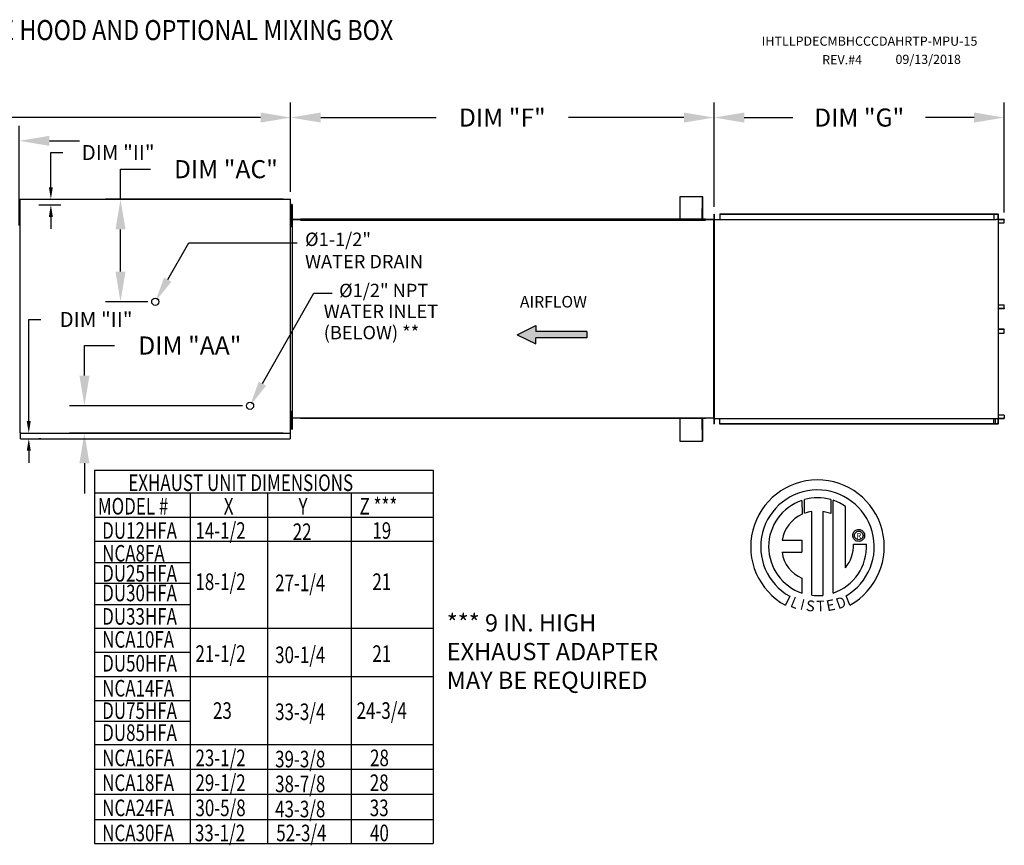
# Model space of a CAD drawing. Units: inches. Extents: x 0 to 2942, y -477 to 0.
# Drawn here: x 146 to 245, y -82 to 0 of the extents above; entities that cross this region are included whole.
import ezdxf
from ezdxf.enums import TextEntityAlignment as Align

# ---------------------------------------------------------------- set-up
doc = ezdxf.new("R2010")
doc.units = ezdxf.units.IN
doc.header["$LTSCALE"] = 4
doc.header["$MEASUREMENT"] = 0
doc.styles.add('BOLD', font='ROMAND')
doc.dimstyles.new('MOD', dxfattribs={"dimscale": 1.5, "dimtxt": 1.2, "dimasz": 2, "dimexe": 1, "dimexo": 0.5, "dimgap": 1, "dimtad": 0, "dimtih": 1, "dimtoh": 1, "dimdec": 4, "dimzin": 0, "dimdsep": 46, "dimtxsty": 'Standard', "dimcen": 0.09, "dimadec": 0, "dimazin": 0, "dimtfac": 1, "dimtdec": 4, "dimtix": 1, "dimtofl": 0, "dimtmove": 0, "dimatfit": 3, "dimfxl": 1, "dimtolj": 1, "dimtzin": 0, "dimarcsym": 0})

# ---------------------------------------------------------------- blocks, each defined once
blk = doc.blocks.new('*D23')
at = {"color": 0, "lineweight": -2, "transparency": 16777216}
for p, q in [((138.783, -23.022), (138.783, -10.551)), ((146.458, -20.491), (146.458, -10.551)), ((135.783, -12.051), (129.521, -12.051)), ((149.458, -12.051), (152.458, -12.051))]:
    blk.add_line(p, q, dxfattribs=at)
at = {"color": 0, "transparency": 16777216}
for points in [[(135.783, -11.551), (135.783, -12.551), (138.783, -12.051)], [(149.458, -11.551), (149.458, -12.551), (146.458, -12.051)]]:
    blk.add_solid(points, dxfattribs=at)
at = {"layer": 'DEFPOINTS', "color": 0, "transparency": 16777216}
for p in [(146.458, -12.051), (146.458, -21.241), (138.783, -23.772)]:
    blk.add_point(p, dxfattribs=at)
at = {"color": 0, "transparency": 16777216, "insert": (122.921, -12.051), "char_height": 1.8, "attachment_point": 5}
blk.add_mtext('\\A1;DIM "O"', dxfattribs=at)
blk = doc.blocks.new('*D32')
at = {"color": 0, "lineweight": -2, "transparency": 16777216}
for p, q in [((152.947, -35.433), (152.947, -32.433)), ((152.947, -32.433), (155.947, -32.433)), ((168.686, -38.433), (151.447, -38.433)), ((172.732, -41.162), (151.447, -41.162)), ((152.947, -44.162), (152.947, -47.162))]:
    blk.add_line(p, q, dxfattribs=at)
at = {"color": 0, "transparency": 16777216}
for points in [[(152.447, -35.433), (153.447, -35.433), (152.947, -38.433)], [(152.447, -44.162), (153.447, -44.162), (152.947, -41.162)]]:
    blk.add_solid(points, dxfattribs=at)
at = {"layer": 'DEFPOINTS', "color": 0, "transparency": 16777216}
for p in [(152.947, -38.433), (169.436, -38.433), (173.482, -41.162)]:
    blk.add_point(p, dxfattribs=at)
at = {"color": 0, "transparency": 16777216, "insert": (163.447, -32.433), "char_height": 1.8, "attachment_point": 5}
blk.add_mtext('\\A1;DIM "AA"', dxfattribs=at)
blk = doc.blocks.new('*D31')
at = {"color": 0, "lineweight": -2, "transparency": 16777216}
for p, q in [((156.538, -17.874), (156.538, -14.874)), ((156.538, -14.874), (159.538, -14.874)), ((172.732, -17.874), (155.038, -17.874)), ((156.538, -25.073), (156.538, -20.874)), ((159.253, -28.073), (155.038, -28.073))]:
    blk.add_line(p, q, dxfattribs=at)
at = {"color": 0, "transparency": 16777216}
for points in [[(156.038, -20.874), (157.038, -20.874), (156.538, -17.874)], [(156.038, -25.073), (157.038, -25.073), (156.538, -28.073)]]:
    blk.add_solid(points, dxfattribs=at)
at = {"layer": 'DEFPOINTS', "color": 0, "transparency": 16777216}
for p in [(156.538, -17.874), (173.482, -17.874), (160.003, -28.073)]:
    blk.add_point(p, dxfattribs=at)
at = {"color": 0, "transparency": 16777216, "insert": (167.038, -14.874), "char_height": 1.8, "attachment_point": 5}
blk.add_mtext('\\A1;DIM "AC"', dxfattribs=at)
blk = doc.blocks.new('*D30')
at = {"color": 0, "lineweight": -2, "transparency": 16777216}
for p, q in [((28.505, -17.154), (28.505, -8.233)), ((173.482, -17.124), (173.482, -8.233)), ((31.505, -9.733), (53.683, -9.733)), ((170.482, -9.733), (66.883, -9.733))]:
    blk.add_line(p, q, dxfattribs=at)
at = {"color": 0, "transparency": 16777216}
for points in [[(31.505, -9.233), (31.505, -10.233), (28.505, -9.733)], [(170.482, -9.233), (170.482, -10.233), (173.482, -9.733)]]:
    blk.add_solid(points, dxfattribs=at)
at = {"layer": 'DEFPOINTS', "color": 0, "transparency": 16777216}
for p in [(28.505, -9.733), (28.505, -17.904), (173.482, -17.874)]:
    blk.add_point(p, dxfattribs=at)
at = {"color": 0, "transparency": 16777216, "insert": (60.283, -9.733), "char_height": 1.8, "attachment_point": 5}
blk.add_mtext('\\A1;DIM "A"', dxfattribs=at)
blk = doc.blocks.new('*D33')
at = {"color": 0, "lineweight": -2, "transparency": 16777216}
for p, q in [((215.653, -18.617), (215.653, -8.233)), ((244.553, -19.172), (244.553, -8.233)), ((218.653, -9.733), (223.503, -9.733)), ((241.553, -9.733), (236.703, -9.733))]:
    blk.add_line(p, q, dxfattribs=at)
at = {"color": 0, "transparency": 16777216}
for points in [[(218.653, -9.233), (218.653, -10.233), (215.653, -9.733)], [(241.553, -9.233), (241.553, -10.233), (244.553, -9.733)]]:
    blk.add_solid(points, dxfattribs=at)
at = {"layer": 'DEFPOINTS', "color": 0, "transparency": 16777216}
for p in [(244.553, -9.733), (215.653, -19.367), (244.553, -19.922)]:
    blk.add_point(p, dxfattribs=at)
at = {"color": 0, "transparency": 16777216, "insert": (230.103, -9.733), "char_height": 1.8, "attachment_point": 5}
blk.add_mtext('\\A1;DIM "G"', dxfattribs=at)
blk = doc.blocks.new('*D34')
at = {"color": 0, "lineweight": -2, "transparency": 16777216}
for p, q in [((173.482, -17.124), (173.482, -8.233)), ((215.653, -18.617), (215.653, -8.233)), ((176.482, -9.733), (187.967, -9.733)), ((212.653, -9.733), (201.167, -9.733))]:
    blk.add_line(p, q, dxfattribs=at)
at = {"color": 0, "transparency": 16777216}
for points in [[(176.482, -9.233), (176.482, -10.233), (173.482, -9.733)], [(212.653, -9.233), (212.653, -10.233), (215.653, -9.733)]]:
    blk.add_solid(points, dxfattribs=at)
at = {"layer": 'DEFPOINTS', "color": 0, "transparency": 16777216}
for p in [(215.653, -9.733), (173.482, -17.874), (215.653, -19.367)]:
    blk.add_point(p, dxfattribs=at)
at = {"color": 0, "transparency": 16777216, "insert": (194.567, -9.733), "char_height": 1.8, "attachment_point": 5}
blk.add_mtext('\\A1;DIM "F"', dxfattribs=at)
blk = doc.blocks.new('*D46')
at = {"color": 0, "lineweight": -2, "transparency": 16777216}
for p, q in [((149.603, -16.674), (149.603, -13.216)), ((149.603, -13.216), (150.803, -13.216)), ((148.398, -18.425), (150.603, -18.425)), ((148.589, -17.874), (150.603, -17.874)), ((149.603, -19.625), (149.603, -20.825))]:
    blk.add_line(p, q, dxfattribs=at)
at = {"color": 0, "transparency": 16777216}
for points in [[(149.403, -16.674), (149.803, -16.674), (149.603, -17.874)], [(149.403, -19.625), (149.803, -19.625), (149.603, -18.425)]]:
    blk.add_solid(points, dxfattribs=at)
at = {"layer": 'DEFPOINTS', "color": 0, "transparency": 16777216}
for p in [(146.398, -18.425), (146.589, -17.874), (149.603, -18.425)]:
    blk.add_point(p, dxfattribs=at)
at = {"color": 0, "transparency": 16777216, "insert": (156.303, -13.216), "char_height": 1.5, "attachment_point": 5}
blk.add_mtext('\\A1;DIM "II"', dxfattribs=at)
blk = doc.blocks.new('*D47')
at = {"color": 0, "lineweight": -2, "transparency": 16777216}
for p, q in [((147.403, -39.964), (147.403, -29.841)), ((147.403, -29.841), (148.603, -29.841)), ((148.398, -41.164), (148.403, -41.164)), ((148.589, -41.719), (148.403, -41.719)), ((147.403, -42.919), (147.403, -44.119))]:
    blk.add_line(p, q, dxfattribs=at)
at = {"color": 0, "transparency": 16777216}
for points in [[(147.203, -39.964), (147.603, -39.964), (147.403, -41.164)], [(147.203, -42.919), (147.603, -42.919), (147.403, -41.719)]]:
    blk.add_solid(points, dxfattribs=at)
at = {"layer": 'DEFPOINTS', "color": 0, "transparency": 16777216}
for p in [(146.398, -41.164), (147.403, -41.164), (146.589, -41.719)]:
    blk.add_point(p, dxfattribs=at)
at = {"color": 0, "transparency": 16777216, "insert": (154.103, -29.841), "char_height": 1.5, "attachment_point": 5}
blk.add_mtext('\\A1;DIM "II"', dxfattribs=at)

msp = doc.modelspace()

# ---------------------------------------------------------------- hatches: boundary and pattern name
at = {"linetype": 'Continuous'}
msp.add_hatch(color=7, dxfattribs=at).paths.add_polyline_path([(197.90839, -31.05288), (197.90839, -30.43928), (196.04591, -31.35967), (197.90839, -32.28007), (197.90839, -31.66647), (202.99146, -31.66647), (202.99146, -31.05288)])

# ---------------------------------------------------------------- linework, layer by layer
at = {"color": 7, "linetype": 'Continuous'}
for p, q in [((214.51135, -17.63793), (212.23214, -17.63793)), ((212.23214, -17.63793), (212.23214, -19.85659)), ((214.51135, -18.79576), (214.51135, -17.63793)), ((214.54499, -17.63793), (214.51135, -17.63793)), ((214.54499, -19.85659), (214.54499, -17.63793)), ((146.52844, -17.90621), (146.52844, -41.12976)), ((146.58812, -17.90621), (146.52844, -17.90621)), ((146.58901, -17.90621), (146.58812, -17.90621)), ((146.58901, -17.87415), (173.48181, -17.87415)), ((146.58901, -17.87415), (146.58901, -17.90621)), ((146.58901, -17.93383), (146.58901, -17.90621)), ((173.42124, -17.90621), (173.42124, -17.87415)), ((173.42124, -17.90621), (173.42213, -17.90621)), ((173.42124, -17.93383), (173.42124, -17.90621)), ((173.48181, -17.90621), (173.42213, -17.90621)), ((173.48181, -41.16183), (173.48181, -17.87415)), ((173.56743, -18.4037), (173.56743, -18.77093)), ((173.64455, -18.4037), (173.56743, -18.4037)), ((173.64455, -18.4037), (173.64455, -18.77093)), ((173.56764, -19.13817), (173.48181, -19.13817)), ((173.64455, -18.77093), (173.56743, -18.77093)), ((173.56743, -18.77093), (173.56743, -20.23988)), ((173.62132, -19.35645), (173.6072, -19.35645)), ((173.62132, -19.89976), (173.62132, -19.35645)), ((173.64455, -18.77093), (173.64455, -20.23988)), ((214.47771, -18.79576), (214.51135, -18.79576)), ((214.47771, -19.8835), (214.47771, -18.79576)), ((214.51135, -19.89696), (214.51135, -18.79576)), ((215.63273, -19.35645), (215.65292, -19.35645)), ((215.63273, -19.35645), (215.63273, -19.89976)), ((215.67172, -19.34869), (215.65156, -19.34869)), ((215.65292, -19.34869), (215.65292, -40.2404)), ((215.65292, -19.35645), (215.65292, -19.37663)), ((215.65292, -19.37663), (215.65292, -19.89696)), ((215.67172, -19.34869), (215.67172, -40.2404)), ((216.21161, -19.32852), (243.57464, -19.32852)), ((216.21161, -19.32852), (216.21161, -19.86842)), ((216.21161, -19.34869), (243.57464, -19.34869)), ((243.51427, -19.34869), (243.51427, -19.88858)), ((243.52534, -19.34869), (243.52534, -19.88858)), ((243.57464, -19.32852), (243.90998, -19.32852)), ((243.57464, -19.34869), (243.57464, -19.32852)), ((243.57464, -19.34869), (243.90998, -19.34869)), ((243.90998, -19.32852), (243.90998, -19.32852)), ((243.90998, -19.34869), (243.90998, -19.32852)), ((243.90998, -19.34869), (243.90998, -19.32852)), ((243.90998, -19.34869), (243.90998, -19.34869)), ((243.93057, -19.36605), (243.9195, -19.36605)), ((243.9195, -19.36605), (243.9195, -19.87122)), ((243.93057, -19.36605), (243.93057, -19.87122)), ((173.48181, -19.87264), (173.56764, -19.87264)), ((173.56743, -20.23988), (173.56743, -20.60711)), ((173.64455, -20.23988), (173.56743, -20.23988)), ((173.62132, -19.89976), (173.60113, -19.89976)), ((173.62132, -19.91714), (173.60113, -19.91714)), ((173.6387, -19.87677), (173.62132, -19.87677)), ((173.62132, -19.91714), (173.6387, -19.91714)), ((173.6572, -19.87677), (173.6387, -19.87677)), ((173.6387, -19.91714), (173.6387, -19.87677)), ((173.6387, -19.91714), (173.6387, -39.67195)), ((174.45226, -19.91714), (173.6387, -19.91714)), ((173.64455, -20.23988), (173.64455, -20.60711)), ((174.45226, -19.87677), (173.6572, -19.87677)), ((174.45226, -19.87677), (174.45226, -19.90424)), ((174.45226, -19.90424), (174.46235, -19.90424)), ((174.45226, -19.94461), (174.45226, -19.91714)), ((174.46235, -19.91714), (174.45226, -19.91714)), ((174.46235, -19.93733), (174.45226, -19.93733)), ((174.46235, -19.94461), (174.45226, -19.94461)), ((214.47771, -19.85659), (174.46235, -19.85659)), ((174.46235, -19.87677), (174.46235, -19.85659)), ((214.47771, -19.87677), (174.46235, -19.87677)), ((174.46235, -19.87677), (174.46235, -19.89415)), ((213.38997, -19.89415), (174.46235, -19.89415)), ((174.46235, -19.89696), (174.46235, -19.89415)), ((214.79169, -19.89696), (174.46235, -19.89696)), ((174.46235, -19.93452), (174.46235, -19.89696)), ((174.46235, -19.93452), (214.79169, -19.93452)), ((174.46235, -19.94461), (174.46235, -19.93452)), ((213.38997, -19.8835), (214.47771, -19.8835)), ((213.38997, -19.89696), (213.38997, -19.8835)), ((214.79169, -19.85659), (214.51135, -19.85659)), ((214.79169, -19.87677), (214.51135, -19.87677)), ((214.79169, -19.89415), (214.51135, -19.89415)), ((214.79169, -19.87677), (214.79169, -19.85659)), ((214.79169, -19.89415), (214.79169, -19.87677)), ((214.79169, -19.89415), (214.79169, -19.89696)), ((214.79169, -19.89696), (214.79169, -19.93452)), ((214.79169, -19.90424), (214.80179, -19.90424)), ((214.80179, -19.91714), (214.79169, -19.91714)), ((214.79169, -19.93452), (214.79169, -19.94461)), ((214.80179, -19.93733), (214.79169, -19.93733)), ((214.80179, -19.94461), (214.79169, -19.94461)), ((214.80179, -19.90424), (214.80179, -19.87677)), ((215.61535, -19.87677), (214.80179, -19.87677)), ((214.80179, -19.91714), (214.80179, -19.94461)), ((215.61535, -19.91714), (214.80179, -19.91714)), ((215.63273, -19.87677), (215.61535, -19.87677)), ((215.61535, -19.87677), (215.61535, -19.91714)), ((215.61535, -39.67195), (215.61535, -19.91714)), ((215.61535, -19.91714), (215.63273, -19.91714)), ((215.63273, -19.89976), (215.65292, -19.89976)), ((215.63273, -19.91714), (215.63273, -39.67195)), ((215.63273, -19.91714), (215.65292, -19.91714)), ((215.65292, -39.69213), (215.65292, -19.89696)), ((215.67172, -19.86842), (243.51427, -19.86842)), ((243.51427, -19.88858), (243.71454, -19.88858)), ((243.71454, -19.88858), (243.73139, -19.88858)), ((243.73139, -19.88858), (243.74824, -19.88858)), ((243.94641, -19.88858), (243.74824, -19.88858)), ((243.94641, -19.88858), (243.94641, -39.70051)), ((243.94641, -19.88858), (243.95258, -19.88858)), ((243.95258, -19.88858), (243.95258, -39.70051)), ((244.53278, -19.88858), (243.95258, -19.88858)), ((244.53278, -19.90874), (243.95258, -19.90874)), ((243.95258, -20.20949), (244.54231, -20.20949)), ((244.53278, -19.88858), (244.53278, -19.90874)), ((244.54231, -19.9261), (244.55337, -19.9261)), ((244.54231, -20.20949), (244.54231, -19.9261)), ((244.54231, -20.20949), (244.55337, -20.20949)), ((244.55337, -20.20949), (244.55337, -19.9261)), ((173.64455, -20.60711), (173.56743, -20.60711)), ((243.95258, -28.38545), (244.54386, -28.38545)), ((244.54386, -28.38545), (244.55494, -28.38545)), ((244.54386, -28.738), (244.54386, -28.38545)), ((244.55494, -28.738), (244.55494, -28.38545)), ((243.95258, -28.738), (244.54386, -28.738)), ((244.53433, -28.75536), (243.95258, -28.75536)), ((244.53433, -28.77552), (243.95258, -28.77552)), ((244.53433, -28.77552), (244.53433, -28.75536)), ((244.54386, -28.738), (244.55494, -28.738)), ((244.53433, -30.81356), (243.95258, -30.81356)), ((244.53433, -30.83373), (243.95258, -30.83373)), ((244.54386, -30.85109), (243.95258, -30.85109)), ((243.95258, -31.20364), (244.54386, -31.20364)), ((244.53433, -30.83373), (244.53433, -30.81356)), ((244.54386, -31.20364), (244.54386, -30.85109)), ((244.54386, -30.85109), (244.55494, -30.85109)), ((244.54386, -31.20364), (244.55494, -31.20364)), ((244.55494, -31.20364), (244.55494, -30.85109)), ((173.64455, -38.97368), (173.56743, -38.97368)), ((173.56743, -38.97368), (173.56743, -39.34092)), ((173.64455, -38.97368), (173.64455, -39.34092)), ((173.56764, -39.70815), (173.48181, -39.70815)), ((173.64455, -39.34092), (173.56743, -39.34092)), ((173.56743, -39.34092), (173.56743, -40.80986)), ((174.45226, -39.67195), (173.6072, -39.67195)), ((173.63708, -39.69768), (173.6072, -39.69768)), ((173.63708, -40.50192), (173.63708, -39.69768)), ((173.64455, -39.34092), (173.64455, -40.80986)), ((174.45226, -39.64447), (174.46235, -39.64447)), ((174.45226, -39.67195), (174.45226, -39.64447)), ((174.45226, -39.65176), (174.46235, -39.65176)), ((174.45226, -39.67195), (174.46235, -39.67195)), ((174.46235, -39.64447), (174.46235, -39.65457)), ((214.79169, -39.65457), (174.46235, -39.65457)), ((174.46235, -39.69213), (174.46235, -39.65457)), ((214.79169, -39.69213), (174.46235, -39.69213)), ((212.23214, -39.69213), (212.23214, -41.95115)), ((213.38997, -39.70559), (213.38997, -39.69213)), ((214.47771, -39.70559), (213.38997, -39.70559)), ((214.47771, -40.79333), (214.47771, -39.70559)), ((214.51135, -40.79333), (214.51135, -39.69213)), ((214.54499, -41.95115), (214.54499, -39.69213)), ((214.79169, -39.64447), (214.80179, -39.64447)), ((214.79169, -39.65457), (214.79169, -39.64447)), ((214.79169, -39.65176), (214.80179, -39.65176)), ((214.79169, -39.65457), (214.79169, -39.69213)), ((214.79169, -39.67195), (214.80179, -39.67195)), ((214.80179, -39.64447), (214.80179, -39.67195)), ((215.61535, -39.67195), (214.80179, -39.67195)), ((215.63273, -39.67195), (215.61535, -39.67195)), ((215.63273, -39.67195), (215.65292, -39.67195)), ((215.63273, -39.68933), (215.65292, -39.68933)), ((215.63273, -39.68933), (215.63273, -40.23264)), ((215.65292, -40.21245), (215.65292, -39.69213)), ((215.67172, -39.69176), (243.51427, -39.69176)), ((216.21161, -40.26056), (216.21161, -39.69176)), ((243.51427, -40.2404), (243.51427, -39.69176)), ((243.51427, -39.70051), (243.71454, -39.70051)), ((243.52534, -40.2404), (243.52534, -39.70051)), ((243.64338, -39.70051), (243.64338, -40.218)), ((243.65813, -39.70051), (243.65813, -40.218)), ((243.71454, -39.70051), (243.73139, -39.70051)), ((243.73139, -39.70051), (243.74824, -39.70051)), ((243.74824, -39.70051), (243.94641, -39.70051)), ((243.93057, -39.71787), (243.9195, -39.71787)), ((243.9195, -39.71787), (243.9195, -40.22304)), ((243.93057, -39.71787), (243.93057, -40.22304)), ((243.95258, -39.70051), (243.94641, -39.70051)), ((244.54231, -39.3796), (243.95258, -39.3796)), ((243.95258, -39.68035), (244.53278, -39.68035)), ((243.95258, -39.70051), (244.53278, -39.70051)), ((244.53278, -39.70051), (244.53278, -39.68035)), ((244.54231, -39.3796), (244.54231, -39.66299)), ((244.54231, -39.3796), (244.55337, -39.3796)), ((244.54231, -39.66299), (244.55337, -39.66299)), ((244.55337, -39.3796), (244.55337, -39.66299)), ((146.52844, -41.12976), (146.58812, -41.12976)), ((146.58901, -41.12976), (146.58812, -41.12976)), ((146.58901, -41.10215), (146.58901, -41.12976)), ((146.58901, -41.12976), (146.58901, -41.16183)), ((146.58901, -41.16183), (173.48181, -41.16183)), ((146.58901, -41.16183), (146.58901, -41.18704)), ((173.42124, -41.10215), (173.42124, -41.12976)), ((173.42124, -41.16183), (173.42124, -41.12976)), ((173.42213, -41.12976), (173.42124, -41.12976)), ((173.42124, -41.18704), (173.42124, -41.16183)), ((173.42213, -41.12976), (173.48181, -41.12976)), ((173.48181, -40.44262), (173.56764, -40.44262)), ((214.51135, -40.79333), (214.47771, -40.79333)), ((214.51135, -41.95115), (214.51135, -40.79333)), ((215.63273, -40.23264), (215.65292, -40.23264)), ((215.67172, -40.2404), (215.65156, -40.2404)), ((215.65292, -40.21245), (215.65292, -40.23264)), ((243.57464, -40.2404), (216.21161, -40.2404)), ((243.57464, -40.26056), (216.21161, -40.26056)), ((243.64338, -40.218), (243.52534, -40.218)), ((243.90998, -40.2404), (243.57464, -40.2404)), ((243.90998, -40.26056), (243.57464, -40.26056)), ((243.64338, -40.218), (243.65813, -40.218)), ((243.90998, -40.2404), (243.90998, -40.26056)), ((243.90998, -40.2404), (243.90998, -40.26056)), ((243.90998, -40.2404), (243.90998, -40.2404)), ((243.90998, -40.26056), (243.90998, -40.26056)), ((243.93057, -40.22304), (243.9195, -40.22304)), ((146.58901, -41.66407), (146.58901, -41.18704)), ((146.58901, -41.71855), (146.58901, -41.66407)), ((146.58901, -41.71855), (173.42124, -41.71855)), ((173.42124, -41.18704), (173.42124, -41.71855)), ((173.42124, -41.66407), (173.42124, -41.71855)), ((212.23214, -41.95115), (214.51135, -41.95115)), ((224.40272, -47.85497), (224.4255, -49.221)), ((224.65268, -49.12634), (224.64752, -47.7796)), ((227.26445, -47.77998), (227.26445, -49.17358)), ((227.50788, -57.08838), (227.50788, -47.8552)), ((225.37208, -57.3077), (225.37208, -48.95596)), ((226.48292, -48.96859), (226.48292, -57.31406)), ((227.26445, -49.17358), (226.48292, -48.96859)), ((228.72727, -54.58533), (228.72727, -48.4593)), ((229.57937, -50.99626), (229.63858, -50.92728)), ((229.63858, -50.92728), (229.70756, -50.86807)), ((229.70756, -50.86807), (229.78509, -50.81988)), ((229.78509, -50.81988), (229.86992, -50.78392)), ((229.78704, -51.00887), (229.86714, -50.95786)), ((229.86714, -50.95786), (229.95786, -50.92532)), ((229.86992, -50.78392), (229.96082, -50.76144)), ((229.95786, -50.92532), (230.05656, -50.9139)), ((229.96082, -50.76144), (230.05656, -50.75368)), ((230.05656, -50.75368), (230.15231, -50.76144)), ((230.05656, -50.9139), (230.05656, -50.9139)), ((230.05656, -50.9139), (230.15527, -50.92532)), ((230.15231, -50.76144), (230.24321, -50.78392)), ((230.15527, -50.92532), (230.24599, -50.95786)), ((230.24321, -50.78392), (230.32804, -50.81988)), ((230.24599, -50.95786), (230.32609, -51.00887)), ((230.32804, -50.81988), (230.40557, -50.86807)), ((230.40557, -50.86807), (230.47455, -50.92728)), ((230.47455, -50.92728), (230.53376, -50.99626)), ((222.42287, -51.81463), (224.40657, -51.81463)), ((224.40657, -51.81463), (224.40657, -53.02625)), ((229.46497, -51.34527), (229.47274, -51.24952)), ((229.47274, -51.44101), (229.46497, -51.34527)), ((229.47274, -51.24952), (229.49522, -51.15862)), ((229.49522, -51.53191), (229.47274, -51.44101)), ((229.49522, -51.15862), (229.53117, -51.07379)), ((229.53117, -51.61674), (229.49522, -51.53191)), ((229.53117, -51.07379), (229.57937, -50.99626)), ((229.57937, -51.69427), (229.53117, -51.61674)), ((229.63858, -51.76325), (229.57937, -51.69427)), ((229.6252, -51.34527), (229.63662, -51.24656)), ((229.63662, -51.44397), (229.6252, -51.34527)), ((229.63662, -51.24656), (229.66915, -51.15584)), ((229.66915, -51.53469), (229.63662, -51.44397)), ((229.70756, -51.82246), (229.63858, -51.76325)), ((229.66915, -51.15584), (229.72017, -51.07574)), ((229.72017, -51.61479), (229.66915, -51.53469)), ((229.78509, -51.87066), (229.70756, -51.82246)), ((229.72017, -51.07574), (229.78704, -51.00887)), ((229.78704, -51.68166), (229.72017, -51.61479)), ((229.86992, -51.90661), (229.78509, -51.87066)), ((229.86714, -51.73268), (229.78704, -51.68166)), ((229.95786, -51.76521), (229.86714, -51.73268)), ((229.96082, -51.92909), (229.86992, -51.90661)), ((230.05656, -51.77663), (229.95786, -51.76521)), ((230.05656, -51.93686), (229.96082, -51.92909)), ((230.15527, -51.76521), (230.05656, -51.77663)), ((230.15231, -51.92909), (230.05656, -51.93686)), ((230.24321, -51.90661), (230.15231, -51.92909)), ((230.24599, -51.73268), (230.15527, -51.76521)), ((230.32804, -51.87066), (230.24321, -51.90661)), ((230.32609, -51.68166), (230.24599, -51.73268)), ((230.32609, -51.00887), (230.39296, -51.07574)), ((230.39296, -51.61479), (230.32609, -51.68166)), ((230.40557, -51.82246), (230.32804, -51.87066)), ((230.39296, -51.07574), (230.44397, -51.15584)), ((230.44397, -51.53469), (230.39296, -51.61479)), ((230.47455, -51.76325), (230.40557, -51.82246)), ((230.44397, -51.15584), (230.47651, -51.24656)), ((230.47651, -51.44397), (230.44397, -51.53469)), ((230.53376, -51.69427), (230.47455, -51.76325)), ((230.47651, -51.24656), (230.48793, -51.34527)), ((230.48793, -51.34527), (230.47651, -51.44397)), ((230.53376, -50.99626), (230.58195, -51.07379)), ((230.58195, -51.61674), (230.53376, -51.69427)), ((230.58195, -51.07379), (230.61791, -51.15862)), ((230.61791, -51.53191), (230.58195, -51.61674)), ((230.61791, -51.15862), (230.64039, -51.24952)), ((230.64039, -51.44101), (230.61791, -51.53191)), ((230.64039, -51.24952), (230.64815, -51.34527)), ((230.64815, -51.34527), (230.64039, -51.44101)), ((229.5461, -52.19934), (230.81846, -52.19855)), ((222.42287, -53.02625), (224.40657, -53.02625)), ((224.40657, -55.60095), (224.40657, -57.08972)), ((223.18885, -57.3988), (222.76404, -58.29656)), ((229.18737, -58.27838), (228.80789, -57.34903))]:
    msp.add_line(p, q, dxfattribs=at)
at = {"color": 7}
for p, q in [((161.23772, -25.87093), (163.34708, -22.21664)), ((163.34708, -22.21664), (174.11716, -22.21664)), ((170.67104, -36.23139), (175.79793, -27.21605)), ((175.79793, -27.21605), (177.63062, -27.21605)), ((196.04591, -31.35967), (197.90839, -30.43928)), ((196.04591, -31.35967), (197.90839, -32.28007)), ((197.90839, -30.43928), (197.90839, -31.05288)), ((202.99146, -31.05288), (197.90839, -31.05288)), ((202.99146, -31.05288), (202.99146, -31.66647)), ((202.99146, -31.66647), (197.90839, -31.66647)), ((197.90839, -32.28007), (197.90839, -31.66647)), ((153.95511, -44.85713), (187.67092, -44.85713)), ((153.95511, -44.85713), (153.95511, -82.01841)), ((187.67092, -44.85713), (187.67092, -82.01841)), ((153.95511, -47.08858), (187.67092, -47.08858)), ((163.48608, -47.08858), (163.48608, -82.01841)), ((171.19125, -47.08858), (171.19125, -82.01841)), ((179.51063, -47.08858), (179.51063, -82.01841)), ((153.95511, -49.50937), (187.67092, -49.50937)), ((153.95511, -51.93017), (187.67092, -51.93017)), ((153.95511, -54.04641), (163.48608, -54.04641)), ((153.95511, -56.11293), (163.48608, -56.11293)), ((153.95511, -58.21996), (163.48608, -58.21996)), ((153.95511, -60.56912), (187.67092, -60.56912)), ((153.95511, -62.9608), (163.48608, -62.9608)), ((153.95511, -65.38486), (187.67092, -65.38486)), ((153.95511, -67.78918), (163.48608, -67.78918)), ((153.95511, -69.85049), (163.48608, -69.85049)), ((153.95511, -72.14893), (187.67092, -72.14893)), ((153.95511, -74.62252), (187.67092, -74.62252)), ((153.95511, -74.62252), (187.67092, -74.62252)), ((153.95511, -77.12403), (187.67092, -77.12403)), ((153.95511, -79.62553), (187.67092, -79.62553)), ((153.95511, -82.01841), (187.67092, -82.01841))]:
    msp.add_line(p, q, dxfattribs=at)
at = {"color": 7, "linetype": 'Continuous', "flags": 128}
for points in [[(243.90998, -19.32852), (243.91399, -19.32924), (243.91786, -19.33138), (243.92142, -19.33485), (243.92454, -19.33951), (243.9271, -19.3452), (243.929, -19.35169), (243.93017, -19.35873), (243.93057, -19.36605)], [(243.90998, -19.34869), (243.91183, -19.34902), (243.91362, -19.35001), (243.91527, -19.35161), (243.91671, -19.35377), (243.9179, -19.3564), (243.91878, -19.3594), (243.91932, -19.36266), (243.9195, -19.36605)], [(243.9195, -19.87122), (243.9199, -19.87854), (243.92107, -19.88558), (243.92184, -19.88858)], [(243.93057, -19.87122), (243.93075, -19.8746), (243.93129, -19.87786), (243.93217, -19.88086), (243.93336, -19.88349), (243.9348, -19.88565), (243.93645, -19.88726), (243.93824, -19.88824), (243.94009, -19.88858)], [(244.53278, -19.88858), (244.5368, -19.8893), (244.54066, -19.89143), (244.54422, -19.8949), (244.54734, -19.89957), (244.5499, -19.90526), (244.5518, -19.91174), (244.55298, -19.91878), (244.55337, -19.9261)], [(244.53278, -19.90874), (244.53464, -19.90907), (244.53643, -19.91006), (244.53807, -19.91167), (244.53952, -19.91383), (244.5407, -19.91646), (244.54158, -19.91946), (244.54212, -19.92271), (244.54231, -19.9261)], [(244.54386, -28.738), (244.54368, -28.74139), (244.54314, -28.74464), (244.54226, -28.74765), (244.54107, -28.75028), (244.53963, -28.75244), (244.53798, -28.75404), (244.53619, -28.75503), (244.53433, -28.75536)], [(244.55494, -28.738), (244.55455, -28.74532), (244.55337, -28.75236), (244.55147, -28.75885), (244.5489, -28.76453), (244.54578, -28.7692), (244.54222, -28.77267), (244.53835, -28.7748), (244.53433, -28.77552)], [(244.55494, -30.85109), (244.55455, -30.84377), (244.55337, -30.83673), (244.55147, -30.83024), (244.5489, -30.82455), (244.54578, -30.81989), (244.54222, -30.81642), (244.53835, -30.81428), (244.53433, -30.81356)], [(244.54386, -30.85109), (244.54368, -30.8477), (244.54314, -30.84444), (244.54226, -30.84144), (244.54107, -30.83881), (244.53963, -30.83665), (244.53798, -30.83505), (244.53619, -30.83406), (244.53433, -30.83373)], [(243.92184, -39.70051), (243.92107, -39.70351), (243.9199, -39.71055), (243.9195, -39.71787)], [(243.94009, -39.70051), (243.93824, -39.70084), (243.93645, -39.70183), (243.9348, -39.70344), (243.93336, -39.70559), (243.93217, -39.70823), (243.93129, -39.71123), (243.93075, -39.71448), (243.93057, -39.71787)], [(244.55337, -39.66299), (244.55298, -39.67031), (244.5518, -39.67735), (244.5499, -39.68383), (244.54734, -39.68952), (244.54422, -39.69419), (244.54066, -39.69765), (244.5368, -39.69979), (244.53278, -39.70051)], [(244.54231, -39.66299), (244.54212, -39.66637), (244.54158, -39.66963), (244.5407, -39.67263), (244.53952, -39.67526), (244.53807, -39.67742), (244.53643, -39.67903), (244.53464, -39.68001), (244.53278, -39.68035)], [(243.93057, -40.22304), (243.93017, -40.23036), (243.929, -40.2374), (243.9271, -40.24389), (243.92454, -40.24957), (243.92142, -40.25424), (243.91786, -40.25771), (243.91399, -40.25984), (243.90998, -40.26056)], [(243.9195, -40.22304), (243.91932, -40.22643), (243.91878, -40.22968), (243.9179, -40.23269), (243.91671, -40.23532), (243.91527, -40.23748), (243.91362, -40.23908), (243.91183, -40.24007), (243.90998, -40.2404)]]:
    msp.add_lwpolyline(points, dxfattribs=at)
at = {"color": 7}
for centre in [(160.00302, -28.07289), (169.43635, -38.43335)]:
    msp.add_circle(centre, 0.35874, dxfattribs=at)
at = {"color": 7, "linetype": 'Continuous'}
for centre, radius, start, end in [((173.6387, -19.89976), 0.03757, 180, 207.5606031), ((173.6387, -19.89976), 0.01738, 180, 270), ((215.61535, -19.89976), 0.01738, 270, 0), ((215.61535, -19.89976), 0.03757, 332.4393969, 0), ((173.66281, -39.69768), 0.05561, 152.4393969, 180), ((173.66281, -39.69768), 0.02573, 90, 180), ((215.61535, -39.68933), 0.01738, 0, 90), ((215.61535, -39.68933), 0.03757, 0, 27.5606031), ((225.94947, -52.46767), 6.65194, 299.12791, 241.3438475), ((225.94947, -52.46767), 5.6567, 300.3523559, 240.7583657), ((225.94947, -52.46767), 4.86512, 108.5375534, 251.5403764), ((225.94974, -52.46748), 4.86838, 74.3326454, 105.5243921), ((225.94947, -52.46767), 4.87681, 55.2780606, 71.3314381), ((225.94947, -52.46767), 3.55887, 99.3368073, 111.211409), ((225.94947, -52.46767), 3.58655, 115.1449767, 169.5089595), ((225.94974, -52.46748), 4.87653, 288.633849, 3.1615792), ((225.90103, -52.27545), 3.64586, 320.8223722, 1.1961255), ((225.6457, -52.59472), 3.25159, 187.6264649, 247.5992112), ((225.94947, -52.46767), 4.87434, 263.1971471, 276.2814153)]:
    msp.add_arc(centre, radius, start, end, dxfattribs=at)
at = {"color": 7}
for points in [[(161.60471, -26.07671), (160.87072, -25.66515), (160.00302, -28.07289)], [(171.03803, -36.43717), (170.30404, -36.0256), (169.43635, -38.43335)]]:
    msp.add_solid(points, dxfattribs=at)

# ---------------------------------------------------------------- texts
at = {"color": 7, "style": 'BOLD', "width": 0.85}
msp.add_text('%% OUTDOOR DOWN DISCHARGE MOD PACKAGE UNIT-ROOFTOP PACKAGE, HEATING COIL, LPD EVAPORATIVE COOLER INTAKE, INTAKE HOOD AND OPTIONAL MIXING BOX', height=2, dxfattribs=at).set_placement((-0.45687, -2.02343))
at = {"color": 7}
for s, height, p in [('IHTLLPDECMBHCCCDAHRTP-MPU-15', 0.9140625, (220.39392, -2.5805)), ('REV.#4', 0.914062, (226.41579, -4.43121)), ('09/13/2018', 0.914062, (233.71547, -4.39261)), ('%%c1-1/2" ', 1.32957, (174.91909, -22.52101)), ('WATER DRAIN', 1.32957, (174.91909, -24.73696)), ('%%c1/2" NPT', 1.32957, (178.30783, -27.61558)), ('WATER INLET', 1.32957, (176.77728, -29.68752)), ('(BELOW) **', 1.32957, (176.77728, -31.8122))]:
    msp.add_text(s, height=height, dxfattribs=at).set_placement(p)
at = {"color": 7, "linetype": 'Continuous'}
msp.add_text('AIRFLOW', height=1.150488, dxfattribs=at).set_placement((196.31792, -28.64885))
at = {"color": 7, "width": 0.75}
for s, height, p in [('EXHAUST UNIT DIMENSIONS', 1.6511631, (157.31444, -46.92109)), ('MODEL #', 1.651163, (154.27984, -49.26116)), ('X', 1.65116, (166.82374, -49.26116)), ('Y', 1.65116, (174.26748, -49.26116)), ('Z ***', 1.651163, (180.34373, -49.26116)), ('DU12HFA', 1.651163, (154.71365, -51.68196)), ('14-1/2', 1.651163, (164.00042, -51.68196)), ('19', 1.651163, (181.62067, -51.68196)), ('22', 1.651163, (173.68949, -51.79996)), ('NCA8FA', 1.651163, (154.71365, -53.9493)), ('DU25HFA', 1.651163, (154.71365, -55.93901)), ('18-1/2', 1.651163, (164.00042, -56.77837)), ('27-1/4', 1.651163, (171.93845, -56.89637)), ('21', 1.651163, (181.62067, -56.77837)), ('DU30HFA', 1.651163, (154.71365, -57.90183)), ('DU33HFA', 1.651163, (154.71365, -60.23445)), ('NCA10FA', 1.651163, (154.71365, -62.52482)), ('21-1/2', 1.651163, (164.00042, -63.93963)), ('30-1/4', 1.651163, (171.93845, -64.05763)), ('21', 1.651163, (181.62067, -63.93963)), ('DU50HFA', 1.651163, (154.71365, -64.89798)), ('NCA14FA', 1.651163, (154.71365, -67.38394)), ('DU75HFA', 1.651163, (154.71365, -69.61876)), ('23', 1.651163, (165.75146, -69.61079)), ('33-3/4', 1.651163, (171.93845, -69.72879)), ('24-3/4', 1.651163, (180.05322, -69.61079)), ('DU85HFA', 1.651163, (154.71365, -71.80991)), ('23-1/2', 1.651163, (164.00266, -74.32151)), ('NCA16FA', 1.651163, (154.71365, -74.32151)), ('39-3/8', 1.651163, (171.93845, -74.43951)), ('28', 1.651163, (181.3911, -74.32151)), ('NCA18FA', 1.651163, (154.71365, -76.7951)), ('29-1/2', 1.651163, (164.00266, -76.7951)), ('38-7/8', 1.651163, (171.93845, -76.9131)), ('28', 1.651163, (181.36248, -76.7951)), ('NCA24FA', 1.651163, (154.71365, -79.29661)), ('30-5/8', 1.651163, (164.00266, -79.29661)), ('43-3/8', 1.651163, (171.93845, -79.41461)), ('33', 1.651163, (181.36248, -79.29661)), ('NCA30FA', 1.651163, (154.71365, -81.79811)), ('33-1/2', 1.651163, (163.94799, -81.79811)), ('52-3/4', 1.651163, (172.05067, -81.79811)), ('40', 1.651163, (181.3911, -81.79811))]:
    msp.add_text(s, height=height, dxfattribs=at).set_placement(p)
at = {"color": 7}
msp.add_text('R', height=0.5625, dxfattribs=at).set_placement((230.07616, -51.37941), align=Align.MIDDLE_CENTER)
for s, rotation, width, p, p2 in [('L', 337.8216583, 1.00504, (223.15586, -58.41002), (223.82642, -58.68337)), ('I', 345.8201716, 1.004117, (224.15274, -58.69648), (224.50345, -58.78509)), ('S', 352.8188247, 1.205309, (224.75508, -58.83971), (225.61669, -58.94827)), ('T', 1.9996333, 1.10379, (225.87696, -58.93085), (226.67175, -58.9031)), ('E', 10.9979354, 1.20531, (226.92591, -58.90481), (227.77838, -58.73914)), ('D', 19.9962322, 1.304983, (228.02175, -58.7095), (228.9053, -58.38798))]:
    msp.add_text(s, height=1.08074, rotation=rotation, dxfattribs=dict(at, width=width)).set_placement(p, p2, align=Align.FIT)
at = {"color": 7, "insert": (189.03164, -59.19178), "char_height": 1.715175, "attachment_point": 1}
msp.add_mtext('*** 9 IN. HIGH\\PEXHAUST ADAPTER\\PMAY BE REQUIRED', dxfattribs=at)

# ---------------------------------------------------------------- dimensions: what is measured, and where the dimension line sits
at = {"color": 7}
dim = msp.add_linear_dim(base=(28.50533, -9.73257), p1=(173.48181, -17.87415), p2=(28.50533, -17.90394), text='DIM "A"', dimstyle='MOD', dxfattribs=at)
dim.commit()
dim.dimension.update_dxf_attribs({"geometry": '*D30', "text_midpoint": (60.28315, -9.73257), "dimtype": 160})
for base, p1, p2, text, picture, middle in [((215.65292, -9.73257), (173.48181, -17.87415), (215.65292, -19.36654), 'DIM "F"', '*D34', (194.56736, -9.73257)), ((244.55317, -9.73257), (215.65292, -19.36654), (244.55317, -19.92244), 'DIM "G"', '*D33', (230.10304, -9.73257))]:
    dim = msp.add_linear_dim(base=base, p1=p1, p2=p2, text=text, dimstyle='MOD', dxfattribs=at)
    dim.commit()
    dim.dimension.update_dxf_attribs({"geometry": picture, "text_midpoint": middle})
for base, p1, p2, angle, text, picture, middle in [((146.45799, -12.05117), (138.783, -23.7721), (146.45799, -21.24146), 180, 'DIM "O"', '*D23', (122.92068, -12.05117)), ((156.53757, -17.87415), (160.00302, -28.07289), (173.48181, -17.87415), 90, 'DIM "AC"', '*D31', (167.03757, -14.87415)), ((152.94727, -38.43335), (173.48181, -41.16183), (169.43635, -38.43335), 90, 'DIM "AA"', '*D32', (163.44727, -32.43335))]:
    dim = msp.add_linear_dim(base=base, p1=p1, p2=p2, angle=angle, text=text, dimstyle='MOD', dxfattribs=at)
    dim.commit()
    dim.dimension.update_dxf_attribs({"geometry": picture, "text_midpoint": middle, "dimtype": 160})
for base, p1, p2, picture, middle in [((149.60341, -18.42503), (146.58901, -17.87415), (146.39822, -18.42503), '*D46', (156.30341, -13.21562)), ((147.4032, -41.16406), (146.58901, -41.71855), (146.39822, -41.16406), '*D47', (154.1032, -29.84093))]:
    dim = msp.add_linear_dim(base=base, p1=p1, p2=p2, angle=90, text='DIM "II"', dimstyle='MOD', override={"dimscale": 1, "dimtxt": 1.5, "dimasz": 1.2, "dimexo": 2})
    dim.commit()
    dim.dimension.update_dxf_attribs({"geometry": picture, "text_midpoint": middle, "dimtype": 160})

doc.saveas('drawing.dxf')
